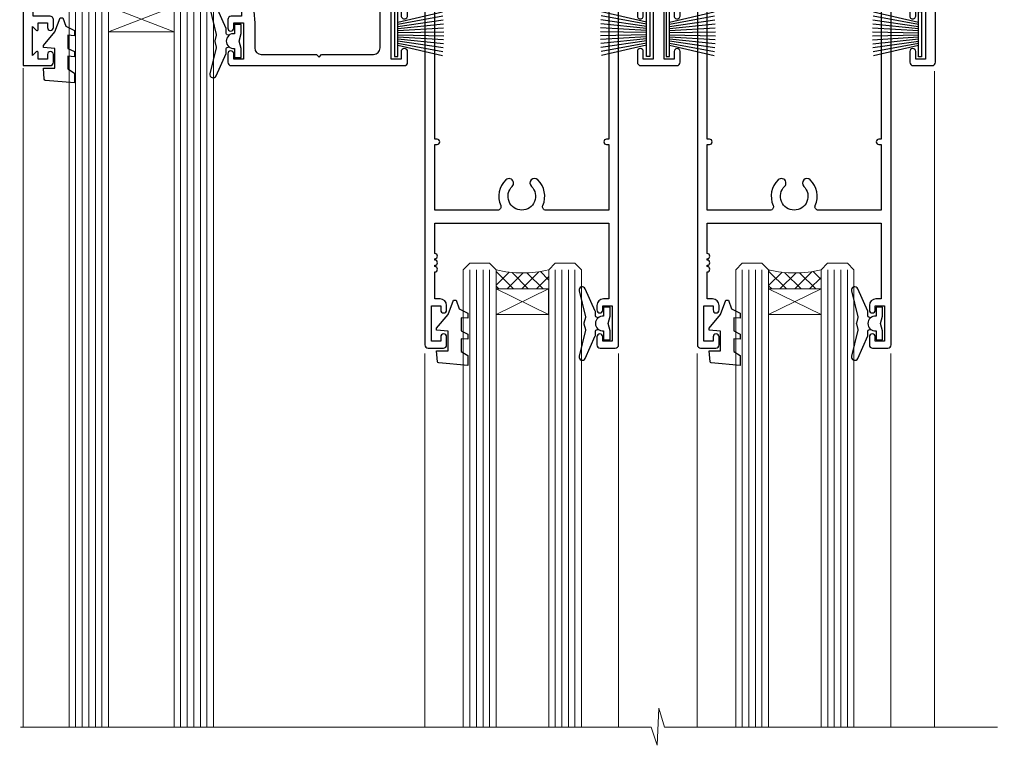
# Model space of a CAD drawing. Units: millimetres. Extents: x -28 to 239833, y -962 to 1843.
# Drawn here: x 6708 to 6858, y 872 to 983 of the extents above; entities that cross this region are included whole.
import ezdxf

# ---------------------------------------------------------------- set-up
doc = ezdxf.new("R2010")
doc.units = ezdxf.units.MM
doc.layers.add('Aluminium Systems Ltd Joinery Detail', color=7, linetype='Continuous')

# ---------------------------------------------------------------- blocks, each defined once
blk = doc.blocks.new('PB69750-4B')
for p, q in [((-1.750000000000014, 0.5), (-3.322276449314941, 7.321139697068929)), ((-1.431818181818187, 0.5), (-2.721879321754528, 7.380097546926656)), ((-1.113636363636374, 0.5), (-2.119293789530161, 7.427384292916386)), ((-0.7954545454545467, 0.5), (-1.515002302965286, 7.462919719820221)), ((-0.4772727272727337, 0.5), (-0.9094902062915224, 7.486643546856435)), ((-0.1590909090909065, 0.5), (-0.3032449143314011, 7.498515529937265)), ((0.1590909090909207, 0.5), (0.3032449143314011, 7.498515529937265)), ((0.4772727272727337, 0.5), (0.9094902062915367, 7.486643546856435)), ((0.795454545454561, 0.5), (1.515002302965286, 7.462919719820221)), ((1.113636363636374, 0.5), (2.119293789530161, 7.427384292916386)), ((1.431818181818201, 0.5), (2.721879321754528, 7.380097546926656)), ((1.750000000000014, 0.5), (3.322276449314955, 7.321139697068929))]:
    blk.add_line(p, q)
blk.add_lwpolyline([(-3.450000000000003, 0), (3.450000000000003, 0), (3.450000000000003, 0.5), (-3.450000000000003, 0.5)], close=True)
blk = doc.blocks.new('SH270B')
blk.add_blockref('PB69750-4B', (0, 0))
blk = doc.blocks.new('DY221-Comp')
blk.add_lwpolyline([(-1.819871826605237, -0.8847475032970114), (-2.101763809020483, -0.9602802323379838, 0.3394542588633712), (-2.249999999999986, -1.1534653975958), (-2.25, -1.800000000000023, -0.1052493344124674), (-2.267337635713675, -1.881452198701658), (-3.79334408928418, -5.303630496754121, -0.9133919180647162), (-4.735844364969743, -4.981867646145822), (-3.771331644650719, -1.015104479072153, 0.1257362244887155), (-3.772484225380808, -0.9160877285099478), (-4.004079121606921, -0.05176380945898029, -0.1316524975874038), (-4.004079121606921, 0.05176380858204754), (-3.772484225380808, 0.9160877285099029, 0.1257362244887155), (-3.771331644650719, 1.015104479072108), (-4.735844364969743, 4.981867646145777, -0.913391918064716), (-3.79334408928418, 5.303630496754077), (-2.267337635713675, 1.881452198701614, -0.1052493344124674), (-2.25, 1.799999999999978), (-2.249999999999986, 1.153465397595762, 0.3394542588633712), (-2.101763809020483, 0.960280232337946), (-1.819871826605237, 0.8847475032969736)], format="xyb")
blk.add_lwpolyline([(0, 1.124999999999981), (-0.301442841485013, -1.887379141862766e-14), (1.4210854715202e-14, -1.125000000000033), (-1.4210854715202e-14, -2.500000000000004), (-1, -2.499999999999976), (-1, -1.118033988749891, -0.447213595499958), (-2.25, -4.662936703425657e-15, -0.4472135954999584), (-1, 1.118033988749853), (-1, 2.499999999999953), (0, 2.499999999999953)], format="xyb", close=True)
blk = doc.blocks.new('DY430')
blk.add_lwpolyline([(3.750000003219053, 7.787641979452935), (4.750000003219057, 8.412511331362264), (4.750000003219064, 9.912511331362271), (0.327803933092305, 9.525619307337298, 0.3639702342661976), (0.1459961420234848, 9.343811516268477), (3.219064126369631e-09, 7.675068013732659), (1.750000003219053, 7.675068013732652), (1.750000003219061, 4.675068013732659), (3.219064126369631e-09, 4.5219628525623), (3.219064126369631e-09, 4.221962852562289), (1.750000003219057, 2.136394065522431), (2.548248994301652, -5.111807865887386e-09), (2.951751012136466, -5.111807865887386e-09), (3.436289395081346, 1.296794528776978), (4.750000003219057, 1.937534004310404), (4.750000003219053, 2.737534004310422), (3.750000003219057, 2.650045340784494), (3.75000000321905, 4.649801415744545), (4.750000003219057, 5.137534004310403), (4.750000003219053, 5.937534004310422), (3.750000003219068, 5.850045340784494)], format="xyb", close=True)
blk = doc.blocks.new('F178-20621')
blk.add_lwpolyline([(28.00000034456156, 0.2999997005294972, 0.414213562373095), (28.30000034456447, -2.994734131789301e-07), (29.20000034455865, -2.994588612637017e-07, 0.414213562373095), (29.50000034456519, 0.2999997005440491), (29.500000344547, 52.49999970053386, 0.414213562373095), (29.000000344547, 52.99999970053386), (26.7000003445259, 52.99999970053386, 0.414213562373095), (26.2000003445259, 52.49999970053386), (26.2000003445259, 51.29999970053677, 0.9999999999999999), (27.10000034452736, 51.29999970053677), (27.10000034452372, 51.94999970053095), (28.50000034452518, 51.94999970053095), (28.50000034452518, 46.54999970053677), (27.10000034452372, 46.54999970053677), (27.10000034452736, 47.19999970053095, 0.9999999999999999), (26.2000003445259, 47.19999970053095), (26.2000003445259, 46.49999970053386, 0.414213562373095), (27.2000003445259, 45.49999970053386), (28.000000344547, 45.49999970054841), (28.00000034454882, 41.399999700541, 0.999999999998863), (28.00000034454882, 40.59999970054105), (28.00000034454882, 40.399999700541, 0.9999999999999999), (28.00000034454882, 39.59999970054105), (28.00000034454882, 39.399999700541, 0.9999999999999999), (28.00000034454882, 38.59999970054105), (28.00000034455064, 33.99999970053386), (1.500000344568832, 33.99999970052659), (1.500000344568832, 45.49999970054841), (2.300000344589932, 45.49999970053386, 0.414213562373095), (3.300000344589932, 46.49999970053386), (3.300000344589932, 47.19999970053095, 0.9999999999999999), (2.400000344588477, 47.19999970053095), (2.400000344592115, 46.54999970053677), (1.00000034459066, 46.54999970053677), (1.00000034459066, 51.94999970053095), (2.400000344592115, 51.94999970053095), (2.400000344588477, 51.29999970053677, 0.9999999999999999), (3.300000344589932, 51.29999970053677), (3.300000344589932, 52.49999970053386, 0.414213562373095), (2.800000344589932, 52.99999970053386), (0.5000003445688321, 52.99999970053386, 0.4142135623667018), (3.445651941547112e-07, 52.49999970053386), (3.445615561759041e-07, 0.2999997005294972, 0.4142135623695433), (0.3000003445608286, -2.994734131789301e-07), (1.200000344565922, -2.994734131789301e-07, 0.4142135623730953), (1.500000344565194, 0.2999997005294972), (1.500000344557918, 21.20064657078547), (1.850000344560101, 21.20064657079251, 0.9999999999909049), (1.850000344552825, 22.00064657078815), (1.50000034455428, 22.00064657078815), (1.500000344561556, 31.99999970054841), (11.08393978859516, 31.99999970054114, -0.5405749386254305), (11.54219735810096, 31.29999970053655, 0.3126001711357732), (12.31250034455792, 27.38830828835239, 1.000000000000056), (13.28750034455646, 28.39298485322547, -2.466334938331496), (16.21250034455937, 28.3929848532257, 1.000000000001837), (17.18750034456156, 27.38830828835262, 0.3126001711356699), (17.95780333102215, 31.29999970053677, -0.5405749386292558), (18.41606090051704, 31.99999970054091), (28.00000034455428, 31.99999970054841), (28.00000034455428, 22.00064657078838), (27.65000034456301, 22.00064657078815, 0.9999999999909049), (27.65000034455574, 21.20064657079251), (28.00000034455792, 21.20064657078501)], format="xyb", close=True)
blk = doc.blocks.new('F562-22127')
at = {"flags": 128}
for points in [[(100.7725768515294, 25.58827284861377), (100.7725768515294, 25.02258742366462), (101.3068596891979, 25.02258742366474, -0.2955448736358144), (101.6333586490319, 21.53155439101374, 0.5633934492565987), (102.0765149985447, 20.80001076685789), (107.9512971339819, 20.80001076685812, -0.1162900675169801), (108.398003218551, 20.69469153339412, 0.2357685223067756), (109.2020741707757, 20.69469153339412, -0.1162900675169559), (109.6487802553448, 20.80001076685835), (126.5512971339805, 20.8000107668588, -0.1162900675170609), (126.9980032185496, 20.69469153339378, 0.2357685223074164), (127.8020741707761, 20.69469153339458, -0.1162900675169559), (128.2487802553452, 20.8000107668588), (133.8846557141816, 20.80001076685869, 0.4326522445048245), (134.3836781961171, 21.33126076684424, -0.6727180519566598), (135.551920172745, 21.89411189043847, 0.1859457451164377), (136.5750001946391, 21.50001076685794), (138.1000001946387, 21.50001076690455), (138.1000001946387, 21.74538382931246), (137.7432179703952, 22.04475966208508, 0.3639702342670543), (137.7432179703948, 24.00526187163109), (138.1000001946387, 24.30463770440497), (138.1000001946387, 24.55001076687381), (136.5750001946318, 24.55001076685869, 0.18594574512066), (135.5519201727503, 24.15590964328419, -1.00000000001052), (134.6126991689954, 25.19411189051084, -0.1859457451239595), (136.5750001946391, 25.95001076683661), (137.8000001946376, 25.95001076684025), (137.8000001946376, 29.90001076688054), (136.1000031520535, 29.90001076688054, -0.414213562373095), (135.6000031520535, 30.40001076688054), (135.6000031520535, 31.70001076688118, -0.9999999999999999), (136.4000031520528, 31.70001076688118), (136.4000031520528, 30.900010766881), (138.0000001946365, 30.900010766881), (138.0000001946365, 37.00000541079135, -0.5000000000046896), (138.0000001946365, 37.80000541079585), (138.0000001946365, 43.90000005470915), (136.4000031520528, 43.90000005470961), (136.4000031520535, 43.10000153341548, -0.9999999999994315), (135.6000001946419, 43.10000153341502), (135.6000001946376, 46.45000005470934, -1.000000000000505), (136.5000001946379, 46.45000005470979), (136.5000001946365, 45.30000005470924), (138.0000001946365, 45.30000005470924), (138.0000001946365, 53.00000005470997), (136.5000001946365, 53.00000005470997), (136.5000001946368, 51.85000005470852, -0.9999999999994945), (135.6000001946383, 51.85000005470897), (135.6000001946387, 53.50000005470997, -0.414213562373095), (136.1000001946387, 54.00000005470997), (139.0000001946365, 54.00000005470997, -0.4142135623720295), (139.5000001946365, 53.50000005471179), (139.5000001946856, 40.60000005466259), (143.9999931518279, 40.60000005466213, -0.9999999999981809), (143.9999931518297, 39.59999796906618), (139.5000001946293, 39.59999796906618), (139.5000001946293, 20.19999796906563), (149.3984280026208, 20.19999796906563, -0.9999999999999999), (149.3984280026208, 18.99999996906558), (147.999983194629, 18.99999996906558), (147.5999831946293, 19.39999896906579), (141.3999961946294, 19.39999896906579), (140.9999971946282, 18.99999996906604), (136.9750001946333, 18.99999996906467), (136.5750001946336, 19.39999996906477), (136.175000194634, 18.99999996906422), (99.17500019466854, 18.9999999690524), (98.77500019465981, 19.39999996906477), (98.37500019465836, 18.99999996906422), (57.57500019467727, 18.99999996905285), (57.17500019466672, 19.39999996906522), (56.77500019466709, 18.99999996906467), (46.00000019467655, 18.99999996905694), (45.60000019467509, 19.39999996905658), (45.20000019467909, 18.99999996905967), (14.00000019467655, 18.9999999690574, 0.414213562373095), (10.00000019467655, 14.9999999690574), (10.00000019346146, 5.449999991873938, -0.414213562373095), (9.50000019346146, 4.949999991873938), (5.566126119197293, 4.949999924523354, -0.5666580929864115), (4.338423556977546, 4.564560364078829, 0.1837465194585465), (3.325000148616823, 4.949999924523695), (1.800000148619006, 4.949999924523354), (1.800000148619006, 4.704626862078158), (2.156782372864285, 4.405251029304537, 0.3639702342664353), (2.156782372862949, 2.444748819758274), (1.800000148619006, 2.145372986983375), (1.800000148619006, 1.899999924524082), (3.325000148635013, 1.89999992453869, 0.1837465194531688), (4.338423556947431, 2.285439484957351, -0.5711882837186804), (5.568453413319151, 1.889999935360194, 0.3506406725289619), (6.05620334761727, 1.499999942591103), (9.800000148622644, 1.499999942592694, -0.414213562374427), (10.00000014862246, 1.299999942591739), (10.00000014861905, 0.1999999425922852, -0.4142135623729286), (9.800000148619006, -5.740770347983926e-08), (0.5000001968757033, -4.416710908117238e-08, -0.414213570097456), (1.968757032955182e-07, 0.4999999690191999), (1.94677454601333e-07, 34.50000005471134, -0.4142135623725622), (0.5000001946765451, 35.00000005470952), (6.200000194677273, 35.00000005470952), (6.600000194676909, 34.60000005470897), (7.000000194676545, 35.00000005470952), (18.70000019467727, 35.00000005470952, -0.9999999999999999), (18.70000019467727, 34.00000005470952), (17.20000019467727, 34.00000005470952), (17.20000019467727, 32.50000005470952), (21.75700019467433, 32.50000005470952), (23.055672023787, 34.7499512485947, -0.2679793930055459), (23.48871290023556, 35.0000000547094), (28.20000019468273, 35.00000005468905), (28.60000019467509, 34.60000005469533), (29.00000019467655, 35.00000005469542), (33.80000019467582, 35.00000005466404), (33.80000019467582, 38.00000005470952), (32.10000019467509, 38.00000005470952, -0.9999999999999999), (32.10000019467509, 38.8000000547097), (33.80000019467582, 38.80000005470879), (33.80000019467582, 46.50000005470906), (32.20000019467727, 46.50000005470929, -0.414213562372296), (31.7000001946775, 47.0000000547077), (31.70000019467591, 48.30000005470924, -0.9999999999999999), (32.60000019467645, 48.30000005470924), (32.60000019467509, 47.50000005470906), (34.10000019467509, 47.50000005470906), (34.10000019467509, 53.00000005470952), (32.60000019467509, 53.00000005470952), (32.60000019467554, 52.20000005470888, -0.9999999999999999), (31.70000019467682, 52.20000005470888), (31.70000019467727, 53.50000005470952, -0.414213562373095), (32.20000019467727, 54.00000005470952), (58.60000019467691, 54.00000005471134, -0.414213562373095), (59.10000019467691, 53.50000005471134), (59.10000019467827, 51.90000005471097, -0.9999999999999999), (58.10000019467918, 51.90000005471006), (58.10000019467691, 53.00000005471134), (56.60000019467691, 53.00000005471134), (56.60000019467691, 45.30000005471061), (58.10000019467691, 45.30000005471061), (58.10000019467827, 46.40000005471143, -1.000000000000909), (59.10000019467918, 46.40000005471052), (59.10000019467282, 43.15000153341657, -0.999999999998484), (58.19999723726107, 43.15000153341703), (58.19999723726062, 43.90000005471097), (56.60000019467691, 43.90000005471097), (56.60000019467691, 37.80000541079664, -0.4999999999999715), (56.60000019467675, 37.00000541079645), (56.60000019467691, 30.90001076688236), (58.19999723726062, 30.90001076688236), (58.19999723726107, 31.65001076688236, -0.9999999999999999), (59.09999723726162, 31.65001076688236), (59.09999723726025, 30.40001076688236, -0.414213562373095), (58.59999723726025, 29.90001076688236), (56.60000019467873, 29.90001076688236), (56.60000019467873, 28.16084950547452), (59.17257685153811, 25.58827284861422), (59.17257685153811, 25.02258742366507), (59.70685968920645, 25.0225874236653, -0.2955448736358224), (60.0333586490404, 21.53155439101445, 0.5633934492565323), (60.4765149985534, 20.80001076685843), (66.45129713398558, 20.80001076685812, -0.1162900675180396), (66.89800321856006, 20.69469153339502, 0.2357685223081029), (67.70207417079038, 20.69469153339076, -0.1162900675184918), (68.14878025536484, 20.80001076685856), (85.05129713398412, 20.80001076685926, -0.1162900675180396), (85.49800321855865, 20.69469153339614, 0.2357685223091169), (86.30207417079257, 20.69469153339178, -0.1162900675185925), (86.74878025536702, 20.80001076685914), (96.08465571414592, 20.80001076685949, 0.4326522444979622), (96.58367819609967, 21.33126076683639, -0.672718051961753), (97.75192017272319, 21.89411189039398, 2.253145771980965), (97.75192017272929, 24.15590964323865, -0.9999999999983825), (96.81269916898343, 25.1941118904452, -0.02103963622606591), (97.00194832591771, 25.35136243211628, 0.4605041630804628), (97.0876898140025, 26.86867715691189), (96.50000019466927, 27.88658543668066), (96.50000019467291, 29.90001076688282), (94.60000315208993, 29.90001076688282, -0.414213562373095), (94.10000315208993, 30.40001076688282), (94.10000315208947, 31.70001076688254, -0.9999999999999999), (94.90000315208965, 31.70001076688254), (94.9000031520892, 30.90001076688282), (96.50000019467291, 30.90001076688282), (96.50000019467291, 37.00000541079316, -0.5000000000046896), (96.50000019467291, 37.80000541079767), (96.50000019467291, 43.90000005471143), (94.9000031520892, 43.90000005471143), (94.90000315208965, 43.1000015334173, -0.9999999999994315), (94.10000019467827, 43.10000153341684), (94.10000019467236, 46.45000005470979, -1.000000000000505), (95.00000019467223, 46.45000005471024), (95.00000019467291, 45.30000005471106), (96.50000019467291, 45.30000005471106), (96.50000019467291, 53.00000005471179), (95.00000019467291, 53.00000005471179), (95.00000019467291, 51.85000005471034, -0.9999999999994945), (94.10000019467486, 51.85000005471079), (94.10000019467509, 53.50000005471179, -0.414213562373095), (94.60000019467509, 54.00000005471179), (100.1000001946642, 54.00000005470997, -0.414213562373095), (100.6000001946642, 53.50000005470997), (100.6000001946651, 51.85000005471124, -0.9999999999994947), (99.70000019466568, 51.85000005471079), (99.70000019466636, 53.00000005470997), (98.20000019466636, 53.00000005470997), (98.20000019466636, 45.30000005470924), (99.70000019466636, 45.30000005470924), (99.70000019466454, 46.45000005470979, -1.000000000000505), (100.6000001946658, 46.45000005470934), (100.6000001946614, 43.1000015334173, -0.9999999999994315), (99.79999723724893, 43.10000153341775), (99.79999723725007, 43.90000005470961), (98.20000019466636, 43.90000005470915), (98.20000019466636, 37.80000541079505, -0.4999999999998013), (98.2000001946663, 37.00000541079517), (98.20000019466636, 30.900010766881), (99.79999723725007, 30.900010766881), (99.79999723724961, 31.70001076688209, -0.9999999999999999), (100.5999972372498, 31.70001076688209), (100.5999972372493, 30.40001076688054, -0.414213562373095), (100.0999972372493, 29.90001076688054), (98.20000019467, 29.90001076688054), (98.20000019467, 28.16084950547361)], [(36.80000019467582, 52.3000000547097), (45.20000019467545, 52.3000000547097), (45.60000019467509, 52.70000005471024), (46.00000019467655, 52.3000000547097), (53.90000019466891, 52.3000000547097, -0.414213562373095), (54.90000019466891, 51.3000000547097), (54.90000019466027, 31.90000005470984), (53.80000019459578, 31.90000005471074, 0.9999999999999999), (53.80000019459578, 31.10000005470965), (54.90000019466891, 31.10000005470965), (54.900000194678, 27.88658543668112), (55.48768981401297, 26.86867715691123, -0.4605041630798653), (55.40194832592652, 25.3513624321164, 0.02103963622609091), (55.21269916899194, 25.19411189044533, 0.9999999999980557), (56.15192017273747, 24.15590964323914, -2.253145771979716), (56.15192017273244, 21.89411189039269, 0.7357992536593315), (55.00093863264136, 21.21459410026617, -0.4836773787580196), (54.51424503323244, 20.60001076686035), (14.00000019467655, 20.6000107668599, 0.414213562373095), (8.400000194676545, 15.00001076685999), (8.400000194699828, 6.499999924913482), (1.700000194662721, 6.49999993740812), (1.700000194663176, 31.1000000547092), (2.800000194678091, 31.10000005470965, 0.9999999999999999), (2.800000194678091, 31.90000005470984), (1.700000194677727, 31.90000005471029), (1.700000194677273, 33.3000000547097), (15.50000019467655, 33.30000005470879), (15.50000019467655, 32.50000005470997, 0.414213562373095), (16.90000019467618, 31.10000005471034), (22.10338781801067, 31.10000005470897, 0.267979393005091), (23.31590227206544, 31.8001367118285), (24.18162339357798, 33.30000005470788), (34.00000019474203, 33.30000005472175, 0.4142135623736278), (35.50000019474021, 34.8000000547263), (35.50000019471292, 44.00000005470952), (35.80000019467582, 47.50000005470906), (35.80000019467582, 51.3000000547097, -0.414213562373095)]]:
    blk.add_lwpolyline(points, format="xyb", close=True, dxfattribs=at)
blk = doc.blocks.new('AL35 Stacker Door Head')
at = {"layer": 'Aluminium Systems Ltd Joinery Detail', "lineweight": 5}
h = blk.add_hatch(dxfattribs=at)
h.set_pattern_fill('NET', color=256, scale=0.5, angle=-45.00000000000003)
h.set_pattern_definition([(314.9999999999999, (270.5906499038128, -313.1032523966214), (1.122532015133645, 1.122532015133644), []), (44.99999999999994, (270.5906499038128, -313.1032523966214), (-1.122532015133644, 1.122532015133645), [])])
edge = h.paths.add_edge_path()
edge.add_line((-148.8447588036515, -17.4328898465883), (-148.8447588036533, -17.34130777692189))
edge.add_arc((-138.2375001912669, -12.43288984659284), 11.68787841521306, 204.8319352717457, 205.3276199956492)
edge.add_line((-148.8018980372808, -17.4328898465883), (-148.8447588036515, -17.4328898465883))
edge = h.paths.add_edge_path()
edge.add_arc((-153.927205600422, 11.19731642940678), 26.68783599326924, 259.1833199264915, 280.7798162743573, ccw=False)
edge.add_line((-158.9356389840368, -15.01634766101597), (-158.9356389840368, -17.92727935321454))
edge.add_line((-158.9356389840368, -17.92727935321454), (-148.9356389840368, -17.92727935319999))
edge.add_line((-148.9356389840368, -17.92727935319999), (-148.9356389840377, -15.01956463447641))
h = blk.add_hatch(dxfattribs=at)
h.set_pattern_fill('NET', color=256, scale=0.5, angle=-45.00000000000003)
h.set_pattern_definition([(314.9999999999999, (213.5315430256433, -270.1016201212933), (1.122532015133645, 1.122532015133644), []), (44.99999999999994, (213.5315430256433, -270.1016201212933), (-1.122532015133644, 1.122532015133645), [])])
edge = h.paths.add_edge_path()
edge.add_line((-91.78565192548194, -60.43452212191642), (-91.78565192548376, -60.34294005224911))
edge.add_arc((-81.17839331304549, -55.43452212192096), 11.68787841526074, 204.8319352716351, 205.3276199955386)
edge.add_line((-91.74279115911122, -60.43452212191642), (-91.78565192548194, -60.43452212191642))
edge = h.paths.add_edge_path()
edge.add_arc((-95.87025054795413, -42.39855084618648), 16.12503820224115, 255.6141318677278, 284.33978838423303, ccw=False)
edge.add_line((-99.87653210586723, -58.01797993634409), (-99.87653210586723, -60.92891162854266))
edge.add_line((-99.87653210586723, -60.92891162854266), (-91.87653210586723, -60.92891162852811))
edge.add_line((-91.87653210586723, -60.92891162852811), (-91.87653210586814, -58.02119690980453))
h = blk.add_hatch(dxfattribs=at)
h.set_pattern_fill('NET', color=256, scale=0.5, angle=-45.00000000000003)
h.set_pattern_definition([(314.9999999999999, (172.0315430256433, -270.1016201212933), (1.122532015133645, 1.122532015133644), []), (44.99999999999994, (172.0315430256433, -270.1016201212933), (-1.122532015133644, 1.122532015133645), [])])
edge = h.paths.add_edge_path()
edge.add_line((-50.28565192548194, -60.43452212191642), (-50.28565192548376, -60.34294005224911))
edge.add_arc((-39.67839331304549, -55.43452212192096), 11.68787841526074, 204.8319352716351, 205.3276199955386)
edge.add_line((-50.24279115911122, -60.43452212191642), (-50.28565192548194, -60.43452212191642))
edge = h.paths.add_edge_path()
edge.add_arc((-54.37025054795413, -42.39855084618648), 16.12503820224115, 255.6141318677278, 284.33978838423303, ccw=False)
edge.add_line((-58.37653210586723, -58.01797993634409), (-58.37653210586723, -60.92891162854266))
edge.add_line((-58.37653210586723, -60.92891162854266), (-50.37653210586723, -60.92891162852811))
edge.add_line((-50.37653210586723, -60.92891162852811), (-50.37653210586814, -58.02119690980453))
at = {"layer": 'Aluminium Systems Ltd Joinery Detail', "lineweight": 5, "ltscale": 3}
for p, q in [((-147.9399448877857, -14.92686476070412), (-147.9399448877857, -127.6145589965217, -1.000069784621612)), ((-146.9399448877857, -14.92686476070412), (-146.9399448877857, -127.6145589965217, -1.000069784621612)), ((-145.9399448877857, -14.92686476070412), (-145.9399448877857, -127.6145589965217, -1.000069784621612)), ((-144.9399448877857, -14.92686476070412), (-144.9399448877857, -127.6145589965217, -1.000069784621612)), ((-143.9399448877857, -14.92686476070412), (-143.9399448877857, -127.6145589965217, -1.000069784621612)), ((-163.9356389840368, -15.01634766101415), (-163.9356389840368, -127.6145589965217, -1.000069784621612)), ((-162.9356389840368, -15.01634766101597), (-162.9356389840368, -127.6145589965217, -1.000069784621612)), ((-161.9356389840368, -15.01634766101597), (-161.9356389840368, -127.6145589965217, -1.000069784621612)), ((-160.9356389840368, -15.01634766101597), (-160.9356389840368, -127.6145589965217, -1.000069784621612)), ((-159.9356389840368, -15.01634766101597), (-159.9356389840368, -127.6145589965217, -1.000069784621612)), ((-103.8765321058672, -58.01797993634318), (-103.8765321058672, -127.6145589965217, -1.000069784621612)), ((-102.8765321058672, -58.01797993634409), (-102.8765321058672, -127.6145589965217, -1.000069784621612)), ((-101.8765321058672, -58.01797993634409), (-101.8765321058672, -127.6145589965217, -1.000069784621612)), ((-100.8765321058672, -58.01797993634409), (-100.8765321058672, -127.6145589965217, -1.000069784621612)), ((-90.86831297633944, -58.01797993634318), (-90.86831297633944, -127.6145589965217, -1.000069784621612)), ((-89.86831297633944, -58.01797993634318), (-89.86831297633944, -127.6145589965217, -1.000069784621612)), ((-88.86831297633944, -58.01797993634318), (-88.86831297633944, -127.6145589965217, -1.000069784621612)), ((-87.86831297633944, -58.01797993634318), (-87.86831297633944, -127.6145589965217, -1.000069784621612)), ((-62.37653210586723, -58.01797993634318), (-62.37653210586723, -127.6145589965217, -1.000069784621612)), ((-61.37653210586723, -58.01797993634409), (-61.37653210586723, -127.6145589965217, -1.000069784621612)), ((-60.37653210586723, -58.01797993634409), (-60.37653210586723, -127.6145589965217, -1.000069784621612)), ((-59.37653210586723, -58.01797993634409), (-59.37653210586723, -127.6145589965217, -1.000069784621612)), ((-49.36831297633944, -58.01797993634318), (-49.36831297633944, -127.6145589965217, -1.000069784621612)), ((-48.36831297633944, -58.01797993634318), (-48.36831297633944, -127.6145589965217, -1.000069784621612)), ((-47.36831297633944, -58.01797993634318), (-47.36831297633944, -127.6145589965217, -1.000069784621612)), ((-46.36831297633944, -58.01797993634318), (-46.36831297633944, -127.6145589965217, -1.000069784621612))]:
    blk.add_line(p, q, dxfattribs=at)
at = {"layer": 'Aluminium Systems Ltd Joinery Detail', "lineweight": 5}
for p, q in [((-148.9356389840368, -21.79862032836354), (-158.9356389840368, -17.92727935319999)), ((-148.9356389840368, -17.92727935319999), (-158.9356389840368, -21.79862032836354)), ((-91.87653210586723, -64.80025260369166), (-99.87653210586723, -60.92891162852811)), ((-91.87653210586723, -60.92891162852811), (-99.87653210586723, -64.80025260369166)), ((-50.37653210586723, -64.80025260369166), (-58.37653210586723, -60.92891162852811)), ((-50.37653210586723, -60.92891162852811), (-58.37653210586723, -64.80025260369166))]:
    blk.add_line(p, q, dxfattribs=at)
at = {"layer": 'Aluminium Systems Ltd Joinery Detail', "linetype": 'Continuous', "lineweight": 5}
for p, q in [((-171.9124098051507, -27.33978821961318), (-171.9124098051507, -127.6145589965217, -1.000069784621612)), ((-33.08556388336729, -127.6145589965217, -1.000069784621612), (-33.08556388336729, -27.75514868710889)), ((-110.7451208073435, -127.6145589965217, -1.000069784621612), (-110.7451208073435, -70.75678096243519)), ((-81.24512080736167, -127.6145589965217, -1.000069784621612), (-81.24512080736167, -70.75678096242791)), ((-69.24512080734348, -127.6145589965217, -1.000069784621612), (-69.24512080734348, -70.75678096243519)), ((-39.74512080736167, -127.6145589965217, -1.000069784621612), (-39.74512080736167, -70.75678096242791))]:
    blk.add_line(p, q, dxfattribs=at)
at = {"layer": 'Aluminium Systems Ltd Joinery Detail'}
blk.add_lwpolyline([(-167.8321499849253, -19.42691495064992), (-170.4321499849248, -19.42691495064992), (-170.4321499849248, -9.626864950650088), (-168.3321499849271, -9.626864950650088), (-168.3321499849271, -11.12686495065009, 1), (-167.3321499849271, -11.12686495065009), (-167.3321499849271, -9.626864950650088), (-152.8820749849247, -9.626864950650088, 0.4142135623730951), (-152.1320749849247, -8.876864950650088), (-152.1320749849247, -6.676864950690288, 0.414210532603183), (-152.8820672267057, -5.926864950730305), (-154.6324740371838, -5.926849773965841, 0.6681823785842405), (-154.7738974622798, -6.268271130192261), (-154.1738760290364, -6.868292563435716, 0.1989162654631827), (-154.0324516730234, -6.926871207176191), (-153.3320749849245, -6.92686495065027), (-153.3320749849245, -8.42686495065027), (-170.4321499849248, -8.42686495065027), (-170.9321499849248, -7.92686495064936), (-171.9321499849248, -7.92686495065027), (-171.9321499849248, -26.92691495064992), (-167.8321499849253, -26.92691495064992, 0.4142141725675061), (-167.3321499849271, -26.42691390898381), (-167.3321524849262, -25.22691401315296, 0.9999971726229095), (-168.2321474849186, -25.22691334351384), (-168.2321499849249, -25.92691495064992), (-169.6321499849246, -25.92691495064992), (-169.6321499849246, -24.97691745065003, 0.6681786379192987), (-169.9735713411619, -24.83549609441343), (-170.5321499849242, -25.39407473817573), (-170.5321499849242, -20.9597551631241), (-169.9735713411619, -21.51833380688731, 0.6681786379192988), (-169.6321499849246, -21.3769124506498), (-169.6321499849246, -20.42691495064992), (-168.2321499849249, -20.42691495064992), (-168.2321474849186, -21.12691655778599, 0.9999971726229092), (-167.3321524849262, -21.12691588814687), (-167.3321499849271, -19.92691599231694, 0.4142141725674394)], format="xyb", close=True, dxfattribs=at)
at = {"layer": 'Aluminium Systems Ltd Joinery Detail', "lineweight": 5}
for points in [[(-164.9356389840368, -127.6145589965217), (-164.9356389840368, -15.10981170642663), (-163.932562899442, -14.01634766101597), (-159.9357006361106, -14.01634766101597), (-158.9356389840368, -15.01634766101597), (-158.9356389840368, -127.6145589965217)], [(-148.9399448877857, -127.6145589965217), (-148.9399448877857, -15.02032880611478), (-147.9368688031909, -13.92686476070412), (-143.9400065398595, -13.92686476070412), (-142.9399448877857, -14.92686476070412), (-142.9399448877857, -127.6145589965217)], [(-104.8765321058672, -127.6145589965217), (-104.8765321058672, -58.01797993634409), (-103.8813491642686, -57.01797993634409), (-100.876593757941, -57.01797993634409), (-99.87653210586723, -58.01797993634409), (-99.87653210586723, -127.6145589965217)], [(-91.86831297633944, -127.6145589965217), (-91.86831297633944, -58.01797993634318), (-90.87313003474083, -57.01797993634318), (-87.86837462841322, -57.01797993634318), (-86.86831297633944, -58.01797993634318), (-86.86831297633944, -127.6145589965217)], [(-63.37653210586723, -127.6145589965217), (-63.37653210586723, -58.01797993634409), (-62.38134916426861, -57.01797993634409), (-59.37659375794101, -57.01797993634409), (-58.37653210586723, -58.01797993634409), (-58.37653210586723, -127.6145589965217)], [(-50.36831297633944, -127.6145589965217), (-50.36831297633944, -58.01797993634318), (-49.37313003474083, -57.01797993634318), (-46.36837462841322, -57.01797993634318), (-45.36831297633944, -58.01797993634318), (-45.36831297633944, -127.6145589965217)]]:
    blk.add_lwpolyline(points, dxfattribs=at)
for points in [[(-148.9356389840368, -17.92727935319999), (-158.9356389840368, -17.92727935319999), (-158.9356389840368, -21.79862032836354), (-148.9356389840368, -21.79862032836354)], [(-91.87653210586723, -60.92891162852811), (-99.87653210586723, -60.92891162852811), (-99.87653210586723, -64.80025260369166), (-91.87653210586723, -64.80025260369166)], [(-50.37653210586723, -60.92891162852811), (-58.37653210586723, -60.92891162852811), (-58.37653210586723, -64.80025260369166), (-50.37653210586723, -64.80025260369166)]]:
    blk.add_lwpolyline(points, close=True, dxfattribs=at)
at = {"layer": 'Aluminium Systems Ltd Joinery Detail', "linetype": 'Continuous', "lineweight": 5, "elevation": -1.000069784621612}
blk.add_lwpolyline([(-23.51363310620309, -127.6145589965217), (-23.51363310620309, -127.6145589965217), (-74.22871604109059, -127.6145589965217), (-75.092221371704, -124.7519643816358), (-75.342221371704, -130.390393802265), (-76.2467194417568, -127.6145589965217), (-172.355939038951, -127.6145589965217)], dxfattribs=at)
at = {"layer": 'Aluminium Systems Ltd Joinery Detail', "lineweight": 5}
for centre, radius, start, end in [((-153.9448705822633, 13.67383037856416), 29.12886931597957, 260.1346049067579, 279.9022588924722), ((-95.86647887872277, -41.07189111124717), 17.41408778410823, 256.6866556228547, 283.2453727299674), ((-54.36647887872277, -41.07189111124717), 17.41408778410823, 256.6866556228547, 283.2453727299674)]:
    blk.add_arc(centre, radius, start, end, dxfattribs=at)
at = {"layer": 'Aluminium Systems Ltd Joinery Detail', "xscale": -1, "rotation": 180}
blk.add_blockref('F562-22127', (-172.4609497579577, 27.07313510821405), dxfattribs=at)
at = {"layer": 'Aluminium Systems Ltd Joinery Detail', "lineweight": 9, "ltscale": 0.12, "xscale": -1, "rotation": 180}
for name, p in [('DY221-Comp', (-138.7400613719337, -23.18632506121321)), ('DY430', (-168.8558335245107, -19.65184594738639)), ('DY221-Comp', (-82.4996182959585, -66.18795733654133)), ('DY221-Comp', (-40.9996182959585, -66.18795733654133)), ('DY430', (-108.94036148948, -62.65347822271451)), ('DY430', (-67.44036148947998, -62.65347822271451))]:
    blk.add_blockref(name, p, dxfattribs=at)
at = {"layer": 'Aluminium Systems Ltd Joinery Detail', "rotation": 180}
for p in [(-81.22050608058817, -16.92849752544316), (-39.72050608058817, -16.92849752544316)]:
    blk.add_blockref('F178-20621', p, dxfattribs=at)
at = {"layer": 'Aluminium Systems Ltd Joinery Detail', "lineweight": 5, "rotation": 270}
for p in [(-115.3649938935705, -22.06762609024736), (-73.97883985505905, -22.06762609029829)]:
    blk.add_blockref('SH270B', p, dxfattribs=at)
at = {"layer": 'Aluminium Systems Ltd Joinery Detail', "lineweight": 5, "xscale": -1, "rotation": 90}
for p in [(-76.48642778085559, -22.06762609024736), (-35.05286198796603, -22.12451993586728)]:
    blk.add_blockref('SH270B', p, dxfattribs=at)

msp = doc.modelspace()

# ---------------------------------------------------------------- block references
at = {"layer": 'Aluminium Systems Ltd Joinery Detail'}
msp.add_blockref('AL35 Stacker Door Head', (6880.302547296918, 1002.672220454171, 1.000069784622298), dxfattribs=at)

doc.saveas('drawing.dxf')
